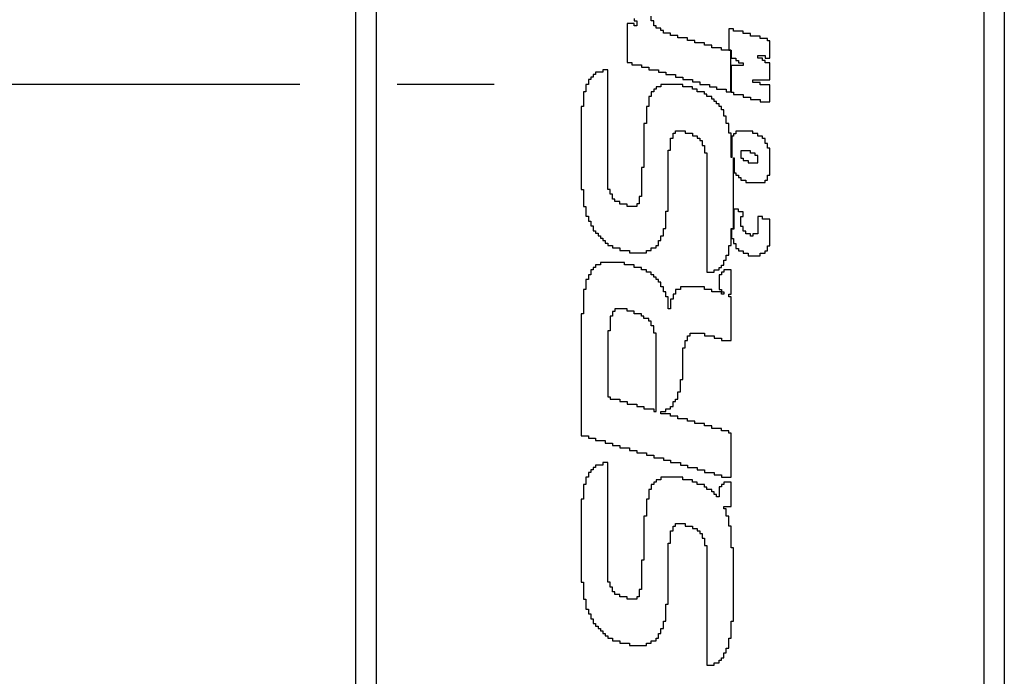
# Model space of a CAD drawing. Extents: x -13 to 93, y -106 to 12.
# Drawn here: x 19 to 25, y -4 to 0 of the extents above; entities that cross this region are included whole.
import ezdxf

# ---------------------------------------------------------------- set-up
doc = ezdxf.new("R2010")
doc.units = 0
doc.header["$LTSCALE"] = 6
doc.header["$MEASUREMENT"] = 0
doc.linetypes.add('CENTERX2', pattern=[0.8, 0.5, -0.1, 0.1, -0.1])
doc.layers.get('0').update_dxf_attribs({"linetype": 'CONTINUOUS'})
doc.layers.get('DEFPOINTS').update_dxf_attribs({"linetype": 'CONTINUOUS'})

msp = doc.modelspace()

# ---------------------------------------------------------------- linework, layer by layer
at = {"color": 7, "linetype": 'CONTINUOUS'}
for p, q in [((21, -7.5), (21, 7.5)), ((21.125, 7.4938), (21.125, -7.4938)), ((24.875, -7.4938), (24.875, 7.4938)), ((25, 7.5), (25, -7.5)), ((22.6733, 0.3756), (22.6733, 0.135)), ((22.7181, 0.3756), (22.6733, 0.3756)), ((22.7181, 0.4057), (22.7181, 0.3907)), ((22.7181, 0.3907), (22.733, 0.3907)), ((22.7181, 0.3606), (22.7181, 0.3756)), ((22.733, 0.3907), (22.733, 0.3606)), ((22.8227, 0.391), (22.8227, 0.4212)), ((22.8376, 0.391), (22.8227, 0.391)), ((22.8376, 0.3609), (22.8376, 0.391)), ((22.733, 0.3606), (22.7181, 0.3606)), ((22.8525, 0.3609), (22.8376, 0.3609)), ((22.8525, 0.346), (22.8525, 0.3609)), ((22.8824, 0.346), (22.8525, 0.346)), ((22.8824, 0.3309), (22.8824, 0.346)), ((22.8973, 0.3309), (22.8824, 0.3309)), ((22.8973, 0.3159), (22.8973, 0.3309)), ((22.942, 0.3159), (22.8973, 0.3159)), ((22.942, 0.3008), (22.942, 0.3159)), ((23.33, 0.3426), (23.3003, 0.3426)), ((23.3003, 0.3426), (23.3003, 0.2108)), ((23.33, 0.3276), (23.33, 0.3426)), ((23.3899, 0.3276), (23.33, 0.3276)), ((23.3899, 0.3126), (23.3899, 0.3276)), ((23.4346, 0.3126), (23.3899, 0.3126)), ((23.4346, 0.2975), (23.4346, 0.3126)), ((22.987, 0.3008), (22.942, 0.3008)), ((22.987, 0.2858), (22.987, 0.3008)), ((23.0466, 0.2858), (22.987, 0.2858)), ((23.0466, 0.2707), (23.0466, 0.2858)), ((23.0914, 0.2707), (23.0466, 0.2707)), ((23.0914, 0.2557), (23.0914, 0.2707)), ((23.151, 0.2557), (23.0914, 0.2557)), ((23.151, 0.2407), (23.151, 0.2557)), ((23.4942, 0.2975), (23.4346, 0.2975)), ((23.4942, 0.2825), (23.4942, 0.2975)), ((23.539, 0.2825), (23.4942, 0.2825)), ((23.539, 0.2673), (23.539, 0.2825)), ((23.5539, 0.2673), (23.539, 0.2673)), ((23.5539, 0.1622), (23.5539, 0.2673)), ((23.1959, 0.2407), (23.151, 0.2407)), ((23.1959, 0.2256), (23.1959, 0.2407)), ((23.2555, 0.2256), (23.1959, 0.2256)), ((23.2555, 0.2106), (23.2555, 0.2256)), ((23.3134, 0.2106), (23.2555, 0.2106)), ((23.3003, 0.2108), (23.3152, 0.2108)), ((23.3134, -0.0455), (23.3134, 0.2106)), ((23.3152, 0.2108), (23.3152, 0.1622)), ((22.6733, 0.135), (22.7032, 0.135)), ((22.7032, 0.135), (22.7032, 0.1199)), ((23.3152, 0.1622), (23.3449, 0.1622)), ((23.3449, 0.1622), (23.3449, 0.1472)), ((23.3449, 0.1472), (23.36, 0.1472)), ((23.36, 0.1472), (23.36, 0.1321)), ((23.36, 0.1321), (23.3899, 0.1321)), ((23.3899, 0.1321), (23.3899, 0.117)), ((23.4794, 0.1772), (23.5242, 0.1772)), ((23.4794, 0.1622), (23.4794, 0.1772)), ((23.5091, 0.1622), (23.4794, 0.1622)), ((23.5091, 0.1472), (23.5091, 0.1622)), ((23.5242, 0.1472), (23.5091, 0.1472)), ((23.5242, 0.1772), (23.5242, 0.1622)), ((23.5242, 0.1622), (23.5539, 0.1622)), ((23.5242, 0.1319), (23.5242, 0.1472)), ((23.5539, 0.1319), (23.5242, 0.1319)), ((23.5539, 0.027), (23.5539, 0.1319)), ((22.4795, 0.0746), (22.4795, 0.0596)), ((22.5243, 0.0746), (22.4795, 0.0746)), ((22.5243, 0.0897), (22.5243, 0.0746)), ((22.5541, 0.0897), (22.5243, 0.0897)), ((22.5541, -0.6474), (22.5541, 0.0897)), ((22.7032, 0.1199), (22.7629, 0.1199)), ((22.7629, 0.1199), (22.7629, 0.1049)), ((22.7629, 0.1049), (22.8077, 0.1049)), ((22.8077, 0.1049), (22.8077, 0.0899)), ((22.8077, 0.0899), (22.8674, 0.0899)), ((22.8674, 0.0899), (22.8674, 0.0748)), ((22.8674, 0.0748), (22.9122, 0.0748)), ((22.9122, 0.0748), (22.9122, 0.0596)), ((23.3152, 0.117), (23.3152, -0.0485)), ((23.3899, 0.117), (23.3152, 0.117)), ((22.4347, 0.0296), (22.4347, -0.0006)), ((22.4496, 0.0296), (22.4347, 0.0296)), ((22.4496, 0.0445), (22.4496, 0.0296)), ((22.4645, 0.0445), (22.4496, 0.0445)), ((22.4645, 0.0596), (22.4645, 0.0445)), ((22.4795, 0.0596), (22.4645, 0.0596)), ((22.9122, 0.0596), (22.972, 0.0596)), ((22.972, 0.0596), (22.972, 0.0448)), ((22.972, 0.0448), (23.0168, 0.0448)), ((23.0168, 0.0448), (23.0168, 0.0297)), ((23.0168, 0.0297), (23.0765, 0.0297)), ((23.0765, 0.0297), (23.0765, 0.0146)), ((23.0765, 0.0146), (23.1213, 0.0146)), ((23.1213, 0.0146), (23.1213, -0.0003)), ((23.4495, 0.027), (23.5539, 0.027)), ((23.4495, 0.0117), (23.4495, 0.027)), ((23.4942, 0.0117), (23.4495, 0.0117)), ((23.4942, -0.0033), (23.4942, 0.0117)), ((22.4049, -0.0457), (22.4049, -0.1359)), ((22.4197, -0.0457), (22.4049, -0.0457)), ((22.4197, -0.0006), (22.4197, -0.0457)), ((22.4347, -0.0006), (22.4197, -0.0006)), ((22.8227, -0.0457), (22.8227, -0.0756)), ((22.8376, -0.0457), (22.8227, -0.0457)), ((22.8376, -0.0306), (22.8376, -0.0457)), ((22.8525, -0.0306), (22.8376, -0.0306)), ((22.8525, -0.0155), (22.8525, -0.0306)), ((22.8824, -0.0155), (22.8525, -0.0155)), ((22.8824, -0.0006), (22.8824, -0.0155)), ((23.0168, -0.0006), (22.8824, -0.0006)), ((23.0168, -0.0156), (23.0168, -0.0006)), ((23.0765, -0.0156), (23.0168, -0.0156)), ((23.0765, -0.0306), (23.0765, -0.0156)), ((23.1063, -0.0306), (23.0765, -0.0306)), ((23.1063, -0.0457), (23.1063, -0.0306)), ((23.151, -0.0457), (23.1063, -0.0457)), ((23.1213, -0.0003), (23.1813, -0.0003)), ((23.151, -0.0607), (23.151, -0.0457)), ((23.166, -0.0607), (23.151, -0.0607)), ((23.166, -0.0758), (23.166, -0.0607)), ((23.1813, -0.0003), (23.1813, -0.0155)), ((23.1813, -0.0155), (23.2259, -0.0155)), ((23.2259, -0.0155), (23.2259, -0.0305)), ((23.2259, -0.0305), (23.2854, -0.0305)), ((23.2854, -0.0305), (23.2854, -0.0455)), ((23.2854, -0.0455), (23.3134, -0.0455)), ((23.3152, -0.0485), (23.33, -0.0485)), ((23.33, -0.0485), (23.33, -0.0634)), ((23.5539, -0.0033), (23.4942, -0.0033)), ((23.5539, -0.1086), (23.5539, -0.0033)), ((22.8077, -0.0756), (22.8077, -0.1359)), ((22.8227, -0.0756), (22.8077, -0.0756)), ((23.1959, -0.0758), (23.166, -0.0758)), ((23.1959, -0.0909), (23.1959, -0.0758)), ((23.2108, -0.0909), (23.1959, -0.0909)), ((23.2108, -0.1059), (23.2108, -0.0909)), ((23.2259, -0.1059), (23.2108, -0.1059)), ((23.2259, -0.1209), (23.2259, -0.1059)), ((23.2407, -0.1209), (23.2259, -0.1209)), ((23.2407, -0.1372), (23.2407, -0.1209)), ((23.33, -0.0634), (23.3899, -0.0634)), ((23.3899, -0.0634), (23.3899, -0.0786)), ((23.3899, -0.0786), (23.4346, -0.0786)), ((23.4346, -0.0786), (23.4346, -0.0935)), ((23.4346, -0.0935), (23.4942, -0.0935)), ((23.4942, -0.0935), (23.4942, -0.1086)), ((23.4942, -0.1086), (23.5539, -0.1086)), ((22.3899, -0.1359), (22.3899, -0.6473)), ((22.4049, -0.1359), (22.3899, -0.1359)), ((22.7928, -0.1359), (22.7928, -0.2412)), ((22.8077, -0.1359), (22.7928, -0.1359)), ((23.2555, -0.1372), (23.2407, -0.1372)), ((23.2555, -0.1567), (23.2555, -0.1372)), ((23.2704, -0.1567), (23.2555, -0.1567)), ((23.2704, -0.1961), (23.2704, -0.1567)), ((22.7776, -0.2412), (22.7776, -0.5119)), ((22.7928, -0.2412), (22.7776, -0.2412)), ((23.2854, -0.1961), (23.2704, -0.1961)), ((23.2854, -0.2412), (23.2854, -0.1961)), ((23.3003, -0.2412), (23.2854, -0.2412)), ((23.3003, -0.3017), (23.3003, -0.2412)), ((22.9571, -0.3013), (22.972, -0.3013)), ((22.9571, -0.3314), (22.9571, -0.3013)), ((22.972, -0.2863), (23.0318, -0.2863)), ((22.972, -0.3013), (22.972, -0.2863)), ((23.0318, -0.2863), (23.0318, -0.3013)), ((23.0318, -0.3013), (23.0765, -0.3013)), ((23.0765, -0.3013), (23.0765, -0.3165)), ((23.3151, -0.3017), (23.3003, -0.3017)), ((23.3151, -0.4517), (23.3151, -0.3017)), ((23.3449, -0.2891), (23.3449, -0.3042)), ((23.4495, -0.2891), (23.3449, -0.2891)), ((23.4495, -0.3041), (23.4495, -0.2891)), ((22.942, -0.3314), (22.9571, -0.3314)), ((22.942, -0.4067), (22.942, -0.3314)), ((23.0765, -0.3165), (23.1063, -0.3165)), ((23.1063, -0.3165), (23.1063, -0.3314)), ((23.1063, -0.3314), (23.1213, -0.3314)), ((23.1213, -0.3314), (23.1213, -0.3464)), ((23.1213, -0.3464), (23.1361, -0.3464)), ((23.1361, -0.3464), (23.1361, -0.3767)), ((23.3189, -0.3192), (23.3189, -0.4517)), ((23.33, -0.3192), (23.3189, -0.3192)), ((23.33, -0.3042), (23.33, -0.3192)), ((23.3449, -0.3042), (23.33, -0.3042)), ((23.4794, -0.3041), (23.4495, -0.3041)), ((23.4794, -0.3192), (23.4794, -0.3041)), ((23.5091, -0.3192), (23.4794, -0.3192)), ((23.5091, -0.3341), (23.5091, -0.3192)), ((23.5242, -0.3341), (23.5091, -0.3341)), ((23.5242, -0.3643), (23.5242, -0.3341)), ((23.539, -0.3643), (23.5242, -0.3643)), ((23.539, -0.3943), (23.539, -0.3643)), ((22.9271, -0.4067), (22.942, -0.4067)), ((22.9271, -0.7827), (22.9271, -0.4067)), ((23.1361, -0.3767), (23.151, -0.3767)), ((23.151, -0.3767), (23.151, -0.4218)), ((23.151, -0.4218), (23.166, -0.4218)), ((23.166, -0.4218), (23.166, -1.1587)), ((23.4346, -0.4094), (23.3749, -0.4094)), ((23.3749, -0.4094), (23.3749, -0.4545)), ((23.4346, -0.4244), (23.4346, -0.4094)), ((23.4644, -0.4244), (23.4346, -0.4244)), ((23.4644, -0.4395), (23.4644, -0.4244)), ((23.5539, -0.3943), (23.539, -0.3943)), ((23.5539, -0.5599), (23.5539, -0.3943)), ((23.3189, -0.4517), (23.3151, -0.4517)), ((23.3302, -0.4524), (23.3338, -0.4524)), ((23.3302, -0.8879), (23.3302, -0.4524)), ((23.3338, -0.4524), (23.3338, -0.5448)), ((23.3749, -0.4545), (23.3899, -0.4545)), ((23.3899, -0.4545), (23.3899, -0.4696)), ((23.3899, -0.4696), (23.4197, -0.4696)), ((23.4197, -0.4696), (23.4197, -0.4846)), ((23.4197, -0.4846), (23.4794, -0.4846)), ((23.4794, -0.4395), (23.4644, -0.4395)), ((23.4794, -0.4846), (23.4794, -0.4395)), ((22.7629, -0.5119), (22.7629, -0.6924)), ((22.7776, -0.5119), (22.7629, -0.5119)), ((23.3338, -0.5448), (23.3449, -0.5448)), ((23.3449, -0.5448), (23.3449, -0.5599)), ((23.3449, -0.5599), (23.36, -0.5599)), ((23.36, -0.5599), (23.36, -0.5749)), ((23.36, -0.5749), (23.3749, -0.5749)), ((23.3749, -0.5749), (23.3749, -0.5899)), ((23.3749, -0.5899), (23.4048, -0.5899)), ((23.4048, -0.5899), (23.4048, -0.605)), ((23.4048, -0.605), (23.5242, -0.605)), ((23.5242, -0.5899), (23.539, -0.5899)), ((23.5242, -0.605), (23.5242, -0.5899)), ((23.539, -0.5599), (23.5539, -0.5599)), ((23.539, -0.5899), (23.539, -0.5599)), ((22.3899, -0.6473), (22.4049, -0.6473)), ((22.4049, -0.6473), (22.4049, -0.7526)), ((22.5688, -0.6474), (22.5541, -0.6474)), ((22.5688, -0.6774), (22.5688, -0.6474)), ((22.5839, -0.6774), (22.5688, -0.6774)), ((22.5839, -0.7075), (22.5839, -0.6774)), ((22.5987, -0.7075), (22.5839, -0.7075)), ((22.5987, -0.7225), (22.5987, -0.7075)), ((22.6286, -0.7225), (22.5987, -0.7225)), ((22.6286, -0.7377), (22.6286, -0.7225)), ((22.7481, -0.6924), (22.7481, -0.7376)), ((22.7629, -0.6924), (22.7481, -0.6924)), ((22.4049, -0.7526), (22.4197, -0.7526)), ((22.4197, -0.7526), (22.4197, -0.8128)), ((22.6733, -0.7377), (22.6286, -0.7377)), ((22.6733, -0.7527), (22.6733, -0.7377)), ((22.733, -0.7527), (22.6733, -0.7527)), ((22.733, -0.7376), (22.733, -0.7527)), ((22.7481, -0.7376), (22.733, -0.7376)), ((22.9122, -0.7827), (22.9271, -0.7827)), ((22.9122, -0.8879), (22.9122, -0.7827)), ((23.36, -0.7704), (23.3328, -0.7704)), ((23.3328, -0.7704), (23.3328, -0.8929)), ((23.36, -0.7855), (23.36, -0.7704)), ((23.3899, -0.7855), (23.36, -0.7855)), ((23.3899, -0.8155), (23.3899, -0.7855)), ((22.4197, -0.8128), (22.4347, -0.8128)), ((22.4347, -0.8128), (22.4347, -0.8428)), ((22.4347, -0.8428), (22.4496, -0.8428)), ((22.4496, -0.8428), (22.4496, -0.873)), ((23.3749, -0.8155), (23.3899, -0.8155)), ((23.3749, -0.8757), (23.3749, -0.8155)), ((23.4794, -0.8155), (23.4794, -0.9208)), ((23.5091, -0.8155), (23.4794, -0.8155)), ((23.5091, -0.8306), (23.5091, -0.8155)), ((23.5539, -0.8306), (23.5091, -0.8306)), ((23.5539, -0.996), (23.5539, -0.8306)), ((22.4496, -0.873), (22.4645, -0.873)), ((22.4645, -0.873), (22.4645, -0.903)), ((22.4645, -0.903), (22.4795, -0.903)), ((22.4795, -0.903), (22.4795, -0.918)), ((22.8973, -0.8879), (22.9122, -0.8879)), ((22.8973, -0.9331), (22.8973, -0.8879)), ((23.3151, -0.8879), (23.3302, -0.8879)), ((23.3151, -0.9934), (23.3151, -0.8879)), ((23.3178, -0.8929), (23.3178, -0.951)), ((23.3328, -0.8929), (23.3178, -0.8929)), ((23.3899, -0.8757), (23.3749, -0.8757)), ((23.3899, -0.9058), (23.3899, -0.8757)), ((23.4048, -0.9058), (23.3899, -0.9058)), ((23.4048, -0.9208), (23.4048, -0.9058)), ((22.4795, -0.918), (22.4944, -0.918)), ((22.4944, -0.918), (22.4944, -0.9331)), ((22.4944, -0.9331), (22.5092, -0.9331)), ((22.5092, -0.9331), (22.5092, -0.9482)), ((22.5092, -0.9482), (22.5243, -0.9482)), ((22.5243, -0.9482), (22.5243, -0.9632)), ((22.5243, -0.9632), (22.5391, -0.9632)), ((22.5391, -0.9632), (22.5391, -0.9783)), ((22.8674, -0.9632), (22.8824, -0.9632)), ((22.8674, -0.9933), (22.8674, -0.9632)), ((22.8824, -0.9331), (22.8973, -0.9331)), ((22.8824, -0.9632), (22.8824, -0.9331)), ((23.3178, -0.951), (23.33, -0.951)), ((23.33, -0.951), (23.33, -0.9811)), ((23.4346, -0.9208), (23.4048, -0.9208)), ((23.4346, -0.9358), (23.4346, -0.9208)), ((23.4495, -0.9358), (23.4346, -0.9358)), ((23.4495, -0.9208), (23.4495, -0.9358)), ((23.4794, -0.9208), (23.4495, -0.9208)), ((22.5391, -0.9783), (22.5541, -0.9783)), ((22.5541, -0.9783), (22.5541, -0.9933)), ((22.5541, -0.9933), (22.5839, -0.9933)), ((22.5839, -0.9933), (22.5839, -1.0083)), ((22.5839, -1.0083), (22.6286, -1.0083)), ((22.6286, -1.0083), (22.6286, -1.0233)), ((22.6286, -1.0233), (22.6884, -1.0233)), ((22.6884, -1.0233), (22.6884, -1.0384)), ((22.7928, -1.0234), (22.8227, -1.0234)), ((22.7928, -1.0384), (22.7928, -1.0234)), ((22.8227, -1.0083), (22.8525, -1.0083)), ((22.8227, -1.0234), (22.8227, -1.0083)), ((22.8525, -0.9933), (22.8674, -0.9933)), ((22.8525, -1.0083), (22.8525, -0.9933)), ((23.3003, -0.9934), (23.3151, -0.9934)), ((23.3003, -1.0536), (23.3003, -0.9934)), ((23.33, -0.9811), (23.3449, -0.9811)), ((23.3449, -0.9811), (23.3449, -1.011)), ((23.3449, -1.011), (23.36, -1.011)), ((23.36, -1.011), (23.36, -1.0261)), ((23.36, -1.0261), (23.3899, -1.0261)), ((23.3899, -1.0261), (23.3899, -1.0412)), ((23.5242, -1.0261), (23.539, -1.0261)), ((23.5242, -1.0412), (23.5242, -1.0261)), ((23.539, -0.996), (23.5539, -0.996)), ((23.539, -1.0261), (23.539, -0.996)), ((22.6884, -1.0384), (22.7928, -1.0384)), ((23.2704, -1.0837), (23.2854, -1.0837)), ((23.2704, -1.1138), (23.2704, -1.0837)), ((23.2854, -1.0536), (23.3003, -1.0536)), ((23.2854, -1.0837), (23.2854, -1.0536)), ((23.3899, -1.0412), (23.4197, -1.0412)), ((23.4197, -1.0412), (23.4197, -1.0562)), ((23.4197, -1.0562), (23.4942, -1.0562)), ((23.4942, -1.0412), (23.5242, -1.0412)), ((23.4942, -1.0562), (23.4942, -1.0412)), ((22.4645, -1.1435), (22.4496, -1.1435)), ((22.4496, -1.1435), (22.4496, -1.1737)), ((22.4645, -1.1285), (22.4645, -1.1435)), ((22.4795, -1.1285), (22.4645, -1.1285)), ((22.4795, -1.1134), (22.4795, -1.1285)), ((22.5092, -1.1134), (22.4795, -1.1134)), ((22.6584, -1.0984), (22.5092, -1.0984)), ((22.5092, -1.0984), (22.5092, -1.1134)), ((22.6584, -1.1134), (22.6584, -1.0984)), ((22.7181, -1.1134), (22.6584, -1.1134)), ((22.7181, -1.1285), (22.7181, -1.1134)), ((22.7629, -1.1285), (22.7181, -1.1285)), ((22.7629, -1.1435), (22.7629, -1.1285)), ((22.7928, -1.1435), (22.7629, -1.1435)), ((22.7928, -1.1585), (22.7928, -1.1435)), ((23.2108, -1.1437), (23.2407, -1.1437)), ((23.2108, -1.1587), (23.2108, -1.1437)), ((23.2407, -1.1287), (23.2555, -1.1287)), ((23.2407, -1.1437), (23.2407, -1.1287)), ((23.2555, -1.1138), (23.2704, -1.1138)), ((23.2555, -1.1287), (23.2555, -1.1138)), ((23.2704, -1.1435), (23.2704, -1.1585)), ((23.3151, -1.1435), (23.2704, -1.1435)), ((23.3151, -1.294), (23.3151, -1.1435)), ((22.4197, -1.2037), (22.4197, -1.2639)), ((22.4347, -1.2037), (22.4197, -1.2037)), ((22.4347, -1.1737), (22.4347, -1.2037)), ((22.4496, -1.1737), (22.4347, -1.1737)), ((22.8227, -1.1585), (22.7928, -1.1585)), ((22.8227, -1.1737), (22.8227, -1.1585)), ((22.8376, -1.1737), (22.8227, -1.1737)), ((22.8376, -1.1886), (22.8376, -1.1737)), ((22.8525, -1.1886), (22.8376, -1.1886)), ((22.8525, -1.2037), (22.8525, -1.1886)), ((22.8674, -1.2037), (22.8525, -1.2037)), ((22.8674, -1.2188), (22.8674, -1.2037)), ((23.166, -1.1587), (23.2108, -1.1587)), ((23.2407, -1.1737), (23.2407, -1.2639)), ((23.2555, -1.1737), (23.2407, -1.1737)), ((23.2555, -1.1585), (23.2555, -1.1737)), ((23.2704, -1.1585), (23.2555, -1.1585)), ((22.4049, -1.2639), (22.4049, -1.4143)), ((22.4197, -1.2639), (22.4049, -1.2639)), ((22.8824, -1.2188), (22.8674, -1.2188)), ((22.8824, -1.2488), (22.8824, -1.2188)), ((22.8973, -1.2488), (22.8824, -1.2488)), ((22.8973, -1.2789), (22.8973, -1.2488)), ((22.972, -1.2639), (22.972, -1.294)), ((23.0019, -1.2639), (22.972, -1.2639)), ((23.0019, -1.2488), (23.0019, -1.2639)), ((23.151, -1.2488), (23.0019, -1.2488)), ((23.151, -1.2639), (23.151, -1.2488)), ((23.1959, -1.2639), (23.151, -1.2639)), ((23.1959, -1.2799), (23.1959, -1.2639)), ((23.2407, -1.2639), (23.2555, -1.2639)), ((23.2555, -1.2639), (23.2555, -1.2789)), ((22.9122, -1.2789), (22.8973, -1.2789)), ((22.9122, -1.309), (22.9122, -1.2789)), ((22.9271, -1.309), (22.9122, -1.309)), ((22.9271, -1.3842), (22.9271, -1.309)), ((22.942, -1.324), (22.942, -1.3842)), ((22.9571, -1.324), (22.942, -1.324)), ((22.9571, -1.294), (22.9571, -1.324)), ((22.972, -1.294), (22.9571, -1.294)), ((23.2555, -1.2799), (23.1959, -1.2799)), ((23.2555, -1.2789), (23.2704, -1.2789)), ((23.2555, -1.294), (23.2555, -1.2799)), ((23.2704, -1.294), (23.2555, -1.294)), ((23.2704, -1.2789), (23.2704, -1.294)), ((23.3003, -1.294), (23.3151, -1.294)), ((23.3003, -1.309), (23.3003, -1.294)), ((23.3151, -1.309), (23.3003, -1.309)), ((23.3151, -1.5797), (23.3151, -1.309)), ((22.6733, -1.3843), (22.5987, -1.3843)), ((22.5987, -1.3843), (22.5987, -1.3994)), ((22.6733, -1.3993), (22.6733, -1.3843)), ((22.942, -1.3842), (22.9271, -1.3842)), ((22.3899, -1.4143), (22.3899, -2.1664)), ((22.4049, -1.4143), (22.3899, -1.4143)), ((22.5839, -1.4294), (22.5688, -1.4294)), ((22.5688, -1.4294), (22.5688, -1.5195)), ((22.5987, -1.3994), (22.5839, -1.3994)), ((22.5839, -1.3994), (22.5839, -1.4294)), ((22.7181, -1.3993), (22.6733, -1.3993)), ((22.7181, -1.4143), (22.7181, -1.3993)), ((22.7629, -1.4143), (22.7181, -1.4143)), ((22.7629, -1.4294), (22.7629, -1.4143)), ((22.7776, -1.4294), (22.7629, -1.4294)), ((22.7776, -1.4443), (22.7776, -1.4294)), ((22.8077, -1.4443), (22.7776, -1.4443)), ((22.8077, -1.4594), (22.8077, -1.4443)), ((22.8227, -1.4594), (22.8077, -1.4594)), ((22.8227, -1.4895), (22.8227, -1.4594)), ((22.8376, -1.4895), (22.8227, -1.4895)), ((22.8376, -1.5346), (22.8376, -1.4895)), ((22.5688, -1.5195), (22.5541, -1.5195)), ((22.5541, -1.5195), (22.5541, -1.9258)), ((22.8525, -1.5346), (22.8376, -1.5346)), ((22.8525, -2.0158), (22.8525, -1.5346)), ((23.0466, -1.5497), (23.0615, -1.5497)), ((23.0466, -1.5797), (23.0466, -1.5497)), ((23.0615, -1.5346), (23.151, -1.5346)), ((23.0615, -1.5497), (23.0615, -1.5346)), ((23.151, -1.5346), (23.151, -1.5497)), ((23.151, -1.5497), (23.2108, -1.5497)), ((23.2108, -1.5497), (23.2108, -1.5647)), ((23.2108, -1.5647), (23.2555, -1.5647)), ((23.2555, -1.5647), (23.2555, -1.5797)), ((23.0168, -1.6249), (23.0318, -1.6249)), ((23.0168, -1.8204), (23.0168, -1.6249)), ((23.0318, -1.5797), (23.0466, -1.5797)), ((23.0318, -1.6249), (23.0318, -1.5797)), ((23.2555, -1.5797), (23.3151, -1.5797)), ((23.0019, -1.8204), (23.0168, -1.8204)), ((23.0019, -1.8956), (23.0019, -1.8204)), ((22.5541, -1.9258), (22.5688, -1.9258)), ((22.5688, -1.9258), (22.5688, -1.9407)), ((22.5688, -1.9407), (22.6286, -1.9407)), ((22.6286, -1.9407), (22.6286, -1.956)), ((22.972, -1.9407), (22.987, -1.9407)), ((22.972, -1.9558), (22.972, -1.9407)), ((22.987, -1.8956), (23.0019, -1.8956)), ((22.987, -1.9407), (22.987, -1.8956)), ((22.6286, -1.956), (22.6733, -1.956)), ((22.6733, -1.956), (22.6733, -1.9706)), ((22.6733, -1.9706), (22.733, -1.9706)), ((22.733, -1.9706), (22.733, -1.9861)), ((22.733, -1.9861), (22.7776, -1.9861)), ((22.7776, -1.9861), (22.7776, -2.0008)), ((22.7776, -2.0008), (22.8376, -2.0008)), ((22.8376, -2.0008), (22.8376, -2.0158)), ((22.9122, -2.0009), (22.942, -2.0009)), ((22.9122, -2.016), (22.9122, -2.0009)), ((22.942, -1.9859), (22.9571, -1.9859)), ((22.942, -2.0009), (22.942, -1.9859)), ((22.9571, -1.9558), (22.972, -1.9558)), ((22.9571, -1.9859), (22.9571, -1.9558)), ((22.8376, -2.0158), (22.8525, -2.0158)), ((22.8824, -2.016), (22.9122, -2.016)), ((22.8824, -2.0309), (22.8824, -2.016)), ((22.942, -2.0309), (22.8824, -2.0309)), ((22.942, -2.046), (22.942, -2.0309)), ((22.987, -2.046), (22.942, -2.046)), ((22.987, -2.061), (22.987, -2.046)), ((23.0466, -2.061), (22.987, -2.061)), ((23.0466, -2.0761), (23.0466, -2.061)), ((23.0914, -2.0761), (23.0466, -2.0761)), ((23.0914, -2.0911), (23.0914, -2.0761)), ((23.151, -2.0911), (23.0914, -2.0911)), ((23.151, -2.1061), (23.151, -2.0911)), ((23.1959, -2.1061), (23.151, -2.1061)), ((23.1959, -2.1213), (23.1959, -2.1061)), ((23.2555, -2.1213), (23.1959, -2.1213)), ((23.2555, -2.1361), (23.2555, -2.1213)), ((22.3899, -2.1664), (22.4347, -2.1664)), ((22.4347, -2.1664), (22.4347, -2.1814)), ((22.4347, -2.1814), (22.4795, -2.1814)), ((22.4795, -2.1814), (22.4795, -2.1964)), ((23.3003, -2.1361), (23.2555, -2.1361)), ((23.3003, -2.1513), (23.3003, -2.1361)), ((23.3151, -2.1513), (23.3003, -2.1513)), ((23.3151, -2.4221), (23.3151, -2.1513)), ((22.4795, -2.1964), (22.5391, -2.1964)), ((22.5391, -2.1964), (22.5391, -2.2115)), ((22.5391, -2.2115), (22.5839, -2.2115)), ((22.5839, -2.2115), (22.5839, -2.2265)), ((22.5839, -2.2265), (22.6286, -2.2265)), ((22.6286, -2.2265), (22.6286, -2.2415)), ((22.6286, -2.2415), (22.6884, -2.2415)), ((22.6884, -2.2415), (22.6884, -2.2566)), ((22.6884, -2.2566), (22.733, -2.2566)), ((22.733, -2.2566), (22.733, -2.2716)), ((22.733, -2.2716), (22.7928, -2.2716)), ((22.7928, -2.2716), (22.7928, -2.2867)), ((22.7928, -2.2867), (22.8376, -2.2867)), ((22.8376, -2.2867), (22.8376, -2.3017)), ((22.8376, -2.3017), (22.8973, -2.3017)), ((22.8973, -2.3017), (22.8973, -2.3167)), ((22.4795, -2.3619), (22.4645, -2.3619)), ((22.4645, -2.3619), (22.4645, -2.3769)), ((22.5243, -2.3469), (22.4795, -2.3469)), ((22.4795, -2.3469), (22.4795, -2.3619)), ((22.5243, -2.3318), (22.5243, -2.3469)), ((22.5541, -2.3318), (22.5243, -2.3318)), ((22.5541, -3.0688), (22.5541, -2.3318)), ((22.8973, -2.3167), (22.942, -2.3167)), ((22.942, -2.3167), (22.942, -2.3319)), ((22.942, -2.3319), (23.0019, -2.3319)), ((23.0019, -2.3319), (23.0019, -2.3469)), ((23.0019, -2.3469), (23.0466, -2.3469)), ((23.0466, -2.3469), (23.0466, -2.3619)), ((23.0466, -2.3619), (23.1063, -2.3619)), ((23.1063, -2.3619), (23.1063, -2.3769)), ((22.4347, -2.4221), (22.4197, -2.4221)), ((22.4197, -2.4221), (22.4197, -2.4672)), ((22.4347, -2.392), (22.4347, -2.4221)), ((22.4496, -2.392), (22.4347, -2.392)), ((22.4496, -2.3769), (22.4496, -2.392)), ((22.4645, -2.3769), (22.4496, -2.3769)), ((22.8824, -2.4221), (22.8824, -2.437)), ((23.0168, -2.4221), (22.8824, -2.4221)), ((23.0168, -2.4371), (23.0168, -2.4221)), ((23.1063, -2.3769), (23.151, -2.3769)), ((23.151, -2.3769), (23.151, -2.392)), ((23.151, -2.392), (23.2108, -2.392)), ((23.2108, -2.392), (23.2108, -2.4069)), ((23.2108, -2.4069), (23.2555, -2.4069)), ((23.2555, -2.4069), (23.2555, -2.4221)), ((23.2555, -2.4221), (23.3151, -2.4221)), ((22.4049, -2.4672), (22.4049, -2.5574)), ((22.4197, -2.4672), (22.4049, -2.4672)), ((22.8227, -2.4672), (22.8227, -2.4971)), ((22.8376, -2.4672), (22.8227, -2.4672)), ((22.8376, -2.4521), (22.8376, -2.4672)), ((22.8525, -2.4521), (22.8376, -2.4521)), ((22.8525, -2.437), (22.8525, -2.4521)), ((22.8824, -2.437), (22.8525, -2.437)), ((23.0765, -2.4371), (23.0168, -2.4371)), ((23.0765, -2.4521), (23.0765, -2.4371)), ((23.1063, -2.4521), (23.0765, -2.4521)), ((23.1063, -2.4672), (23.1063, -2.4521)), ((23.151, -2.4672), (23.1063, -2.4672)), ((23.151, -2.4822), (23.151, -2.4672)), ((23.166, -2.4822), (23.151, -2.4822)), ((23.166, -2.4973), (23.166, -2.4822)), ((23.2407, -2.4821), (23.2407, -2.5424)), ((23.2555, -2.4821), (23.2407, -2.4821)), ((23.2555, -2.4672), (23.2555, -2.4821)), ((23.2704, -2.4672), (23.2555, -2.4672)), ((23.2704, -2.4521), (23.2704, -2.4672)), ((23.3151, -2.4521), (23.2704, -2.4521)), ((23.3151, -2.6025), (23.3151, -2.4521)), ((22.8077, -2.4971), (22.8077, -2.5574)), ((22.8227, -2.4971), (22.8077, -2.4971)), ((23.1959, -2.4973), (23.166, -2.4973)), ((23.1959, -2.5124), (23.1959, -2.4973)), ((23.2108, -2.5124), (23.1959, -2.5124)), ((23.2108, -2.5274), (23.2108, -2.5124)), ((23.2259, -2.5274), (23.2108, -2.5274)), ((23.2259, -2.5424), (23.2259, -2.5274)), ((23.2407, -2.5424), (23.2259, -2.5424)), ((22.3899, -2.5574), (22.3899, -3.0688)), ((22.4049, -2.5574), (22.3899, -2.5574)), ((22.7928, -2.5574), (22.7928, -2.6626)), ((22.8077, -2.5574), (22.7928, -2.5574)), ((23.2704, -2.6025), (23.3151, -2.6025)), ((23.2704, -2.6176), (23.2704, -2.6025)), ((22.7776, -2.6626), (22.7776, -2.9333)), ((22.7928, -2.6626), (22.7776, -2.6626)), ((23.2854, -2.6176), (23.2704, -2.6176)), ((23.2854, -2.6626), (23.2854, -2.6176)), ((23.3003, -2.6626), (23.2854, -2.6626)), ((23.3003, -2.7232), (23.3003, -2.6626)), ((22.9571, -2.7228), (22.972, -2.7228)), ((22.9571, -2.7529), (22.9571, -2.7228)), ((22.972, -2.7078), (23.0318, -2.7078)), ((22.972, -2.7228), (22.972, -2.7078)), ((23.0318, -2.7078), (23.0318, -2.7228)), ((23.0318, -2.7228), (23.0765, -2.7228)), ((23.0765, -2.7228), (23.0765, -2.7379)), ((23.3151, -2.7232), (23.3003, -2.7232)), ((23.3151, -2.8582), (23.3151, -2.7232)), ((22.942, -2.7529), (22.9571, -2.7529)), ((22.942, -2.8281), (22.942, -2.7529)), ((23.0765, -2.7379), (23.1063, -2.7379)), ((23.1063, -2.7379), (23.1063, -2.7529)), ((23.1063, -2.7529), (23.1213, -2.7529)), ((23.1213, -2.7529), (23.1213, -2.7679)), ((23.1213, -2.7679), (23.1361, -2.7679)), ((23.1361, -2.7679), (23.1361, -2.7982)), ((22.9271, -2.8281), (22.942, -2.8281)), ((22.9271, -3.2042), (22.9271, -2.8281)), ((23.1361, -2.7982), (23.151, -2.7982)), ((23.151, -2.7982), (23.151, -2.8433)), ((23.151, -2.8433), (23.166, -2.8433)), ((23.166, -2.8433), (23.166, -3.5802)), ((23.3302, -2.8582), (23.3151, -2.8582)), ((23.3302, -3.3094), (23.3302, -2.8582)), ((22.7629, -2.9333), (22.7629, -3.1139)), ((22.7776, -2.9333), (22.7629, -2.9333)), ((22.3899, -3.0688), (22.4049, -3.0688)), ((22.4049, -3.0688), (22.4049, -3.1741)), ((22.5688, -3.0688), (22.5541, -3.0688)), ((22.5688, -3.0989), (22.5688, -3.0688)), ((22.5839, -3.0989), (22.5688, -3.0989)), ((22.5839, -3.129), (22.5839, -3.0989)), ((22.5987, -3.129), (22.5839, -3.129)), ((22.5987, -3.144), (22.5987, -3.129)), ((22.6286, -3.144), (22.5987, -3.144)), ((22.6286, -3.1591), (22.6286, -3.144)), ((22.7481, -3.1139), (22.7481, -3.1591)), ((22.7629, -3.1139), (22.7481, -3.1139)), ((22.4049, -3.1741), (22.4197, -3.1741)), ((22.4197, -3.1741), (22.4197, -3.2343)), ((22.6733, -3.1591), (22.6286, -3.1591)), ((22.6733, -3.1741), (22.6733, -3.1591)), ((22.733, -3.1741), (22.6733, -3.1741)), ((22.733, -3.1591), (22.733, -3.1741)), ((22.7481, -3.1591), (22.733, -3.1591)), ((22.9122, -3.2042), (22.9271, -3.2042)), ((22.9122, -3.3094), (22.9122, -3.2042)), ((22.4197, -3.2343), (22.4347, -3.2343)), ((22.4347, -3.2343), (22.4347, -3.2643)), ((22.4347, -3.2643), (22.4496, -3.2643)), ((22.4496, -3.2643), (22.4496, -3.2945)), ((22.4496, -3.2945), (22.4645, -3.2945)), ((22.4645, -3.2945), (22.4645, -3.3245)), ((22.4645, -3.3245), (22.4795, -3.3245)), ((22.4795, -3.3245), (22.4795, -3.3395)), ((22.4795, -3.3395), (22.4944, -3.3395)), ((22.4944, -3.3395), (22.4944, -3.3546)), ((22.8973, -3.3094), (22.9122, -3.3094)), ((22.8973, -3.3546), (22.8973, -3.3094)), ((23.3151, -3.3094), (23.3302, -3.3094)), ((23.3151, -3.4149), (23.3151, -3.3094)), ((22.4944, -3.3546), (22.5092, -3.3546)), ((22.5092, -3.3546), (22.5092, -3.3697)), ((22.5092, -3.3697), (22.5243, -3.3697)), ((22.5243, -3.3697), (22.5243, -3.3847)), ((22.5243, -3.3847), (22.5391, -3.3847)), ((22.5391, -3.3847), (22.5391, -3.3998)), ((22.5391, -3.3998), (22.5541, -3.3998)), ((22.5541, -3.3998), (22.5541, -3.4148)), ((22.8674, -3.3847), (22.8824, -3.3847)), ((22.8674, -3.4148), (22.8674, -3.3847)), ((22.8824, -3.3546), (22.8973, -3.3546)), ((22.8824, -3.3847), (22.8824, -3.3546)), ((22.5541, -3.4148), (22.5839, -3.4148)), ((22.5839, -3.4148), (22.5839, -3.4298)), ((22.5839, -3.4298), (22.6286, -3.4298)), ((22.6286, -3.4298), (22.6286, -3.4448)), ((22.6286, -3.4448), (22.6884, -3.4448)), ((22.6884, -3.4448), (22.6884, -3.4598)), ((22.6884, -3.4598), (22.7928, -3.4598)), ((22.7928, -3.4449), (22.8227, -3.4449)), ((22.7928, -3.4598), (22.7928, -3.4449)), ((22.8227, -3.4298), (22.8525, -3.4298)), ((22.8227, -3.4449), (22.8227, -3.4298)), ((22.8525, -3.4148), (22.8674, -3.4148)), ((22.8525, -3.4298), (22.8525, -3.4148)), ((23.3003, -3.4149), (23.3151, -3.4149)), ((23.3003, -3.4751), (23.3003, -3.4149)), ((23.2704, -3.5052), (23.2854, -3.5052)), ((23.2704, -3.5352), (23.2704, -3.5052)), ((23.2854, -3.4751), (23.3003, -3.4751)), ((23.2854, -3.5052), (23.2854, -3.4751)), ((23.166, -3.5802), (23.2108, -3.5802)), ((23.2108, -3.5652), (23.2407, -3.5652)), ((23.2108, -3.5802), (23.2108, -3.5652)), ((23.2407, -3.5502), (23.2555, -3.5502)), ((23.2407, -3.5652), (23.2407, -3.5502)), ((23.2555, -3.5352), (23.2704, -3.5352)), ((23.2555, -3.5502), (23.2555, -3.5352))]:
    msp.add_line(p, q, dxfattribs=at)
at = {"layer": 'DEFPOINTS', "color": 7, "linetype": 'CENTERX2'}
msp.add_line((12.8545, 0), (22.1455, 0), dxfattribs=at)
msp.add_line((12.8545, 0), (22.1455, 0), dxfattribs=at)

doc.saveas('drawing.dxf')
